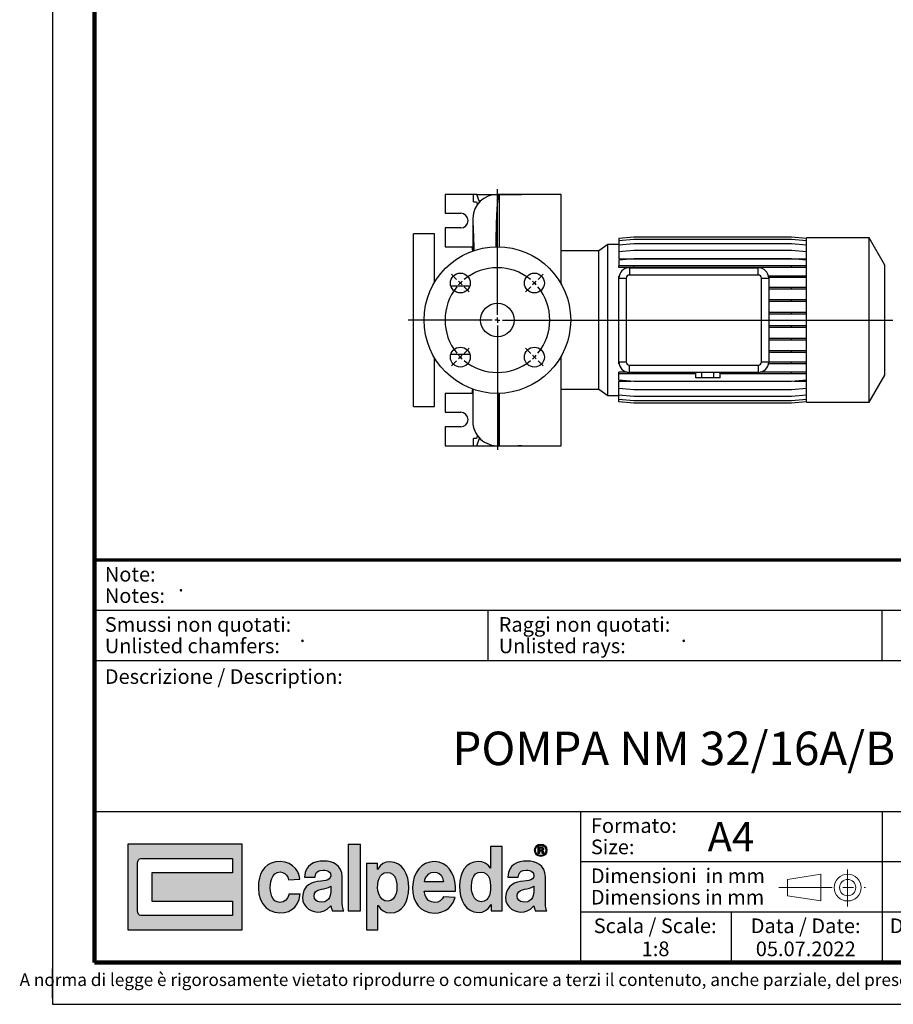
# Model space of a CAD drawing. Units: millimetres. Extents: x -113 to 213, y 0 to 351.
# Drawn here: x -4 to 100, y 0 to 118 of the extents above; entities that cross this region are included whole.
import ezdxf

# ---------------------------------------------------------------- set-up
doc = ezdxf.new("R2010")
doc.units = ezdxf.units.MM
doc.linetypes.add('CENTER', pattern=[10.16, 6.35, -1.27, 1.27, -1.27])
doc.layers.add('FORMAT', color=7, linetype='Continuous')
doc.styles.add('SLDTEXTSTYLE0', font='TXT', dxfattribs={"width": 0.605})
doc.styles.add('SLDTEXTSTYLE4', font='TXT', dxfattribs={"width": 0.670574})

# ---------------------------------------------------------------- blocks, each defined once
blk = doc.blocks.new('Logo Calpeda')
at = {"layer": 'FORMAT'}
h = blk.add_hatch(color=256, dxfattribs=at)
h.paths.add_polyline_path([(4, 14.11), (4, 3.89), (17.64, 3.89), (17.64, 14.11)], flags=0)
h.paths.add_polyline_path([(6.84, 10.7), (6.84, 7.3), (16.5, 7.3), (16.5, 5.59), (5.56, 5.59), (5.4, 5.64), (5.26, 5.76), (5.17, 5.94), (5.14, 6.16), (5.14, 11.84), (5.17, 12.06), (5.26, 12.24), (5.4, 12.36), (5.56, 12.41), (16.5, 12.41), (16.5, 10.7)], flags=0)
for points in [[(31.74, 14.11), (30.3, 14.11), (30.3, 6.16), (31.74, 6.16)], [(24.21, 7.01), (24.42, 7.51), (24.56, 8.17), (23.23, 8.17), (23.1, 7.75), (22.86, 7.43), (22.54, 7.23), (22.15, 7.17), (21.82, 7.23), (21.55, 7.37), (21.34, 7.59), (21.19, 7.87), (21.08, 8.18), (21.02, 8.52), (20.99, 8.92), (21.01, 9.29), (21.07, 9.66), (21.17, 10.01), (21.32, 10.32), (21.53, 10.57), (21.8, 10.74), (22.16, 10.8), (22.47, 10.75), (22.73, 10.62), (22.94, 10.42), (23.08, 10.18), (23.18, 9.86), (24.53, 9.92), (24.45, 10.37), (24.27, 10.8), (24, 11.2), (23.65, 11.54), (23.23, 11.81), (22.76, 11.98), (22.17, 12.05), (21.6, 12), (21.11, 11.86), (20.69, 11.63), (20.34, 11.33), (20.06, 10.96), (19.84, 10.53), (19.69, 10.05), (19.6, 9.52), (19.57, 8.87), (19.63, 8.16), (19.81, 7.52), (20.1, 6.98), (20.49, 6.53), (20.97, 6.19), (21.52, 5.98), (22.14, 5.91), (22.68, 5.95), (23.15, 6.08), (23.57, 6.3), (23.93, 6.61)]]:
    blk.add_hatch(color=256, dxfattribs=at).paths.add_polyline_path(points, flags=0)
h = blk.add_hatch(color=256, dxfattribs=at)
edge = h.paths.add_edge_path(flags=0)
edge.add_arc((53.26, 13.38), 0.735, 0, 360)
edge = h.paths.add_edge_path(flags=0)
edge.add_arc((53.26, 13.38), 0.633, 0, 360)
h = blk.add_hatch(color=256, dxfattribs=at)
h.paths.add_polyline_path([(47.29, 11.23), (47.28, 11.23), (47, 11.6), (46.64, 11.85), (46.23, 11.99), (45.79, 12.04), (45.28, 11.98), (44.83, 11.8), (44.45, 11.53), (44.14, 11.16), (43.9, 10.73), (43.72, 10.24), (43.61, 9.7), (43.57, 9.1), (43.61, 8.5), (43.71, 7.93), (43.89, 7.4), (44.13, 6.92), (44.44, 6.52), (44.83, 6.22), (45.29, 6.02), (45.82, 5.95), (46.28, 6.01), (46.69, 6.18), (47.04, 6.47), (47.34, 6.9), (47.36, 6.9), (47.36, 6.16), (48.67, 6.16), (48.67, 13.83), (47.29, 13.83)], flags=0)
h.paths.add_polyline_path([(47.15, 10), (47.25, 9.62), (47.29, 9.12), (47.28, 8.72), (47.23, 8.34), (47.14, 8), (47, 7.7), (46.8, 7.47), (46.53, 7.32), (46.16, 7.25), (45.83, 7.31), (45.57, 7.46), (45.35, 7.68), (45.2, 7.98), (45.09, 8.31), (45.02, 8.68), (45, 9.11), (45.03, 9.56), (45.12, 9.96), (45.27, 10.3), (45.49, 10.56), (45.78, 10.73), (46.16, 10.79), (46.49, 10.73), (46.77, 10.57), (46.99, 10.32)], flags=0)
h = blk.add_hatch(color=256, dxfattribs=at)
edge = h.paths.add_edge_path(flags=0)
edge.add_spline(control_points=[(53.22, 13.29), (53.29, 13.29), (53.39, 13.3), (53.47, 13.15), (53.45, 13.04), (53.46, 12.99), (53.46, 12.98)], knot_values=[0, 0, 0, 0, 0.343257, 0.665648, 0.908396, 1, 1, 1, 1], weights=[1, 1, 1, 1, 1, 1, 1], degree=3, periodic=0)
edge.add_line((53.46, 12.98), (53.6, 12.98))
edge.add_spline(control_points=[(53.6, 12.98), (53.58, 13.03), (53.61, 13.19), (53.52, 13.34), (53.4, 13.35)], knot_values=[0, 0, 0, 0, 0.356274, 1, 1, 1, 1], weights=[1, 1, 1, 1, 1], degree=3, periodic=0)
edge.add_spline(control_points=[(53.4, 13.35), (53.47, 13.35), (53.58, 13.41), (53.6, 13.56), (53.58, 13.68), (53.48, 13.76), (53.37, 13.78), (53.29, 13.78), (53.25, 13.78)], knot_values=[0, 0, 0, 0, 0.26111, 0.379659, 0.541524, 0.691593, 0.806087, 0.967459, 0.967459, 0.967459, 0.967459], weights=[1, 1, 1, 1, 1, 1, 1, 1, 1], degree=3, periodic=0)
edge.add_line((53.25, 13.78), (52.97, 13.78))
edge.add_line((52.97, 13.78), (52.97, 12.98))
edge.add_line((52.97, 12.98), (53.11, 12.98))
edge.add_line((53.11, 12.98), (53.11, 13.29))
edge.add_line((53.11, 13.29), (53.22, 13.29))
edge = h.paths.add_edge_path(flags=0)
edge.add_line((53.11, 13.68), (53.23, 13.68))
edge.add_spline(control_points=[(53.23, 13.68), (53.3, 13.68), (53.4, 13.69), (53.48, 13.53), (53.4, 13.39), (53.29, 13.39), (53.24, 13.39)], knot_values=[0, 0, 0, 0, 0.295699, 0.511642, 0.734811, 1, 1, 1, 1], weights=[1, 1, 1, 1, 1, 1, 1], degree=3, periodic=0)
edge.add_line((53.24, 13.39), (53.11, 13.39))
edge.add_line((53.11, 13.39), (53.11, 13.68))
h = blk.add_hatch(dxfattribs=at)
h.set_pattern_fill('STEEL', color=256, style=0)
h.set_pattern_definition([(45, (0, 0), (-2.24506, 2.24506), []), (45, (0, 1.5875), (-2.24506, 2.24506), [])])
edge = h.paths.add_edge_path(flags=0)
edge.add_spline(control_points=[(53.46, 12.98), (53.46, 12.99), (53.45, 13.04), (53.47, 13.15), (53.39, 13.3), (53.29, 13.29), (53.22, 13.29)], knot_values=[0, 0, 0, 0, 0.091604, 0.334352, 0.656743, 1, 1, 1, 1], weights=[1, 1, 1, 1, 1, 1, 1], degree=3, periodic=0)
edge.add_line((53.22, 13.29), (53.11, 13.29))
edge.add_line((53.11, 13.29), (53.11, 12.98))
edge.add_line((53.11, 12.98), (52.97, 12.98))
edge.add_line((52.97, 12.98), (52.97, 13.78))
edge.add_line((52.97, 13.78), (53.25, 13.78))
edge.add_spline(control_points=[(53.25, 13.78), (53.29, 13.78), (53.37, 13.78), (53.48, 13.76), (53.58, 13.68), (53.6, 13.56), (53.58, 13.41), (53.47, 13.35), (53.4, 13.35)], knot_values=[0, 0, 0, 0, 0.161372, 0.275866, 0.425935, 0.5878, 0.706349, 0.967459, 0.967459, 0.967459, 0.967459], weights=[1, 1, 1, 1, 1, 1, 1, 1, 1], degree=3, periodic=0)
edge.add_spline(control_points=[(53.4, 13.35), (53.52, 13.34), (53.61, 13.19), (53.58, 13.03), (53.6, 12.98)], knot_values=[0, 0, 0, 0, 0.643726, 1, 1, 1, 1], weights=[1, 1, 1, 1, 1], degree=3, periodic=0)
edge.add_line((53.6, 12.98), (53.46, 12.98))
edge = h.paths.add_edge_path(flags=0)
edge.add_spline(control_points=[(53.24, 13.39), (53.29, 13.39), (53.4, 13.39), (53.48, 13.53), (53.4, 13.69), (53.3, 13.68), (53.23, 13.68)], knot_values=[0, 0, 0, 0, 0.265189, 0.488358, 0.704301, 1, 1, 1, 1], weights=[1, 1, 1, 1, 1, 1, 1], degree=3, periodic=0)
edge.add_line((53.23, 13.68), (53.11, 13.68))
edge.add_line((53.11, 13.68), (53.11, 13.39))
edge.add_line((53.11, 13.39), (53.24, 13.39))
h = blk.add_hatch(color=256, dxfattribs=at)
h.paths.add_polyline_path([(28.24, 6.55), (28.32, 6.35), (28.38, 6.16), (29.76, 6.16), (29.69, 6.31), (29.64, 6.5), (29.6, 6.74), (29.58, 7.05), (29.59, 7.44), (29.59, 10.23), (29.53, 10.71), (29.38, 11.1), (29.15, 11.43), (28.86, 11.68), (28.52, 11.87), (28.16, 12), (27.8, 12.07), (27.41, 12.09), (26.96, 12.07), (26.54, 11.99), (26.16, 11.87), (25.83, 11.69), (25.54, 11.44), (25.32, 11.12), (25.17, 10.72), (25.08, 10.16), (26.35, 10.16), (26.4, 10.48), (26.52, 10.72), (26.7, 10.89), (26.94, 10.99), (27.32, 11.02), (27.51, 11.01), (27.7, 10.97), (27.89, 10.9), (28.04, 10.79), (28.16, 10.63), (28.2, 10.35), (28.15, 10.12), (28.03, 9.96), (27.85, 9.86), (27.61, 9.79), (27.33, 9.75), (27.02, 9.71), (26.62, 9.65), (26.26, 9.58), (25.9, 9.45), (25.57, 9.26), (25.28, 9.01), (25.05, 8.68), (24.9, 8.27), (24.83, 7.74), (24.88, 7.31), (25.03, 6.94), (25.26, 6.62), (25.54, 6.37), (25.87, 6.19), (26.22, 6.06), (26.62, 6), (27.03, 6.03), (27.43, 6.14), (27.79, 6.35), (28.2, 6.74)], flags=0)
h.paths.add_polyline_path([(27.93, 8.95), (28.2, 9.12), (28.2, 8.53), (28.2, 8.38), (28.18, 8.18), (28.14, 7.97), (28.06, 7.75), (27.93, 7.55), (27.75, 7.38), (27.49, 7.25), (27.1, 7.2), (26.84, 7.22), (26.61, 7.29), (26.41, 7.42), (26.27, 7.62), (26.22, 7.94), (26.27, 8.23), (26.4, 8.44), (26.6, 8.57), (26.83, 8.66), (27.09, 8.73), (27.39, 8.79), (27.67, 8.86)], flags=0)
h = blk.add_hatch(color=256, dxfattribs=at)
h.paths.add_polyline_path([(33.78, 11.84), (32.48, 11.84), (32.48, 3.89), (33.84, 3.89), (33.84, 6.78), (33.86, 6.78), (34.14, 6.41), (34.48, 6.14), (34.87, 5.97), (35.35, 5.91), (35.85, 5.97), (36.29, 6.15), (36.67, 6.44), (36.97, 6.81), (37.21, 7.25), (37.38, 7.75), (37.49, 8.3), (37.52, 8.89), (37.49, 9.49), (37.39, 10.07), (37.22, 10.59), (36.98, 11.06), (36.67, 11.44), (36.28, 11.74), (35.82, 11.93), (35.27, 12), (34.83, 11.95), (34.44, 11.79), (34.09, 11.52), (33.8, 11.1), (33.78, 11.1)], flags=0)
h.paths.add_polyline_path([(35.65, 7.59), (35.38, 7.39), (35.04, 7.31), (34.67, 7.37), (34.36, 7.56), (34.11, 7.83), (33.94, 8.17), (33.83, 8.55), (33.8, 8.93), (33.82, 9.33), (33.88, 9.7), (33.98, 10.03), (34.13, 10.32), (34.33, 10.55), (34.6, 10.69), (34.97, 10.75), (35.31, 10.69), (35.57, 10.55), (35.78, 10.33), (35.93, 10.05), (36.03, 9.73), (36.09, 9.37), (36.11, 8.93), (36.09, 8.58), (36, 8.21), (35.86, 7.87)], flags=0)
h = blk.add_hatch(color=256, dxfattribs=at)
h.paths.add_polyline_path([(42.82, 7.15), (43.05, 7.75), (41.65, 7.82), (41.5, 7.58), (41.27, 7.36), (40.98, 7.21), (40.63, 7.14), (40.22, 7.22), (39.89, 7.39), (39.63, 7.67), (39.46, 8.03), (39.37, 8.5), (43.11, 8.5), (43.11, 9.08), (43.03, 9.65), (42.89, 10.19), (42.67, 10.69), (42.39, 11.13), (42.05, 11.5), (41.64, 11.78), (41.16, 11.97), (40.58, 12.04), (40.03, 11.98), (39.53, 11.8), (39.09, 11.53), (38.71, 11.16), (38.4, 10.71), (38.17, 10.19), (38.03, 9.62), (37.97, 8.93), (38.01, 8.3), (38.14, 7.72), (38.36, 7.21), (38.65, 6.77), (39.01, 6.41), (39.44, 6.14), (39.94, 5.96), (40.58, 5.89), (41.05, 5.92), (41.48, 6.02), (41.88, 6.18), (42.24, 6.42), (42.55, 6.74)], flags=0)
h.paths.add_polyline_path([(41.54, 10.09), (41.67, 9.61), (39.38, 9.61), (39.43, 9.84), (39.53, 10.09), (39.7, 10.35), (39.92, 10.57), (40.2, 10.73), (40.55, 10.79), (40.87, 10.74), (41.15, 10.61), (41.37, 10.4)], flags=0)
h = blk.add_hatch(color=256, dxfattribs=at)
h.paths.add_polyline_path([(52.48, 6.55), (52.55, 6.35), (52.62, 6.16), (54, 6.16), (53.93, 6.31), (53.88, 6.5), (53.84, 6.74), (53.82, 7.05), (53.83, 7.44), (53.83, 10.23), (53.77, 10.71), (53.62, 11.1), (53.39, 11.43), (53.1, 11.68), (52.76, 11.87), (52.4, 12), (52.03, 12.07), (51.65, 12.09), (51.2, 12.07), (50.78, 11.99), (50.4, 11.87), (50.07, 11.69), (49.78, 11.44), (49.56, 11.12), (49.41, 10.72), (49.32, 10.16), (50.58, 10.16), (50.64, 10.48), (50.76, 10.72), (50.94, 10.89), (51.18, 10.99), (51.56, 11.02), (51.74, 11.01), (51.94, 10.97), (52.12, 10.9), (52.28, 10.79), (52.4, 10.63), (52.44, 10.35), (52.39, 10.12), (52.27, 9.96), (52.09, 9.86), (51.85, 9.79), (51.57, 9.75), (51.26, 9.71), (50.86, 9.65), (50.5, 9.58), (50.14, 9.45), (49.81, 9.26), (49.52, 9.01), (49.29, 8.68), (49.14, 8.27), (49.07, 7.74), (49.12, 7.31), (49.27, 6.94), (49.5, 6.62), (49.78, 6.37), (50.11, 6.19), (50.46, 6.06), (50.86, 6), (51.27, 6.03), (51.66, 6.14), (52.03, 6.35), (52.44, 6.74)], flags=0)
h.paths.add_polyline_path([(52.17, 8.95), (52.44, 9.12), (52.44, 8.53), (52.44, 8.38), (52.42, 8.18), (52.38, 7.97), (52.3, 7.75), (52.17, 7.55), (51.98, 7.38), (51.73, 7.25), (51.34, 7.2), (51.08, 7.22), (50.84, 7.29), (50.65, 7.42), (50.51, 7.62), (50.46, 7.94), (50.51, 8.23), (50.64, 8.44), (50.84, 8.57), (51.07, 8.66), (51.33, 8.73), (51.62, 8.79), (51.91, 8.86)], flags=0)
at = {"layer": 'FORMAT', "color": 7, "linetype": 'Continuous', "lineweight": 25}
for p, q in [((4, 14.11), (4, 3.89)), ((17.64, 14.11), (4, 14.11)), ((17.64, 3.89), (17.64, 14.11)), ((30.3, 14.11), (31.74, 14.11)), ((30.3, 14.11), (30.3, 6.16)), ((31.74, 6.16), (31.74, 14.11)), ((48.67, 13.83), (47.29, 13.83)), ((47.29, 13.83), (47.29, 11.23)), ((48.67, 6.16), (48.67, 13.83)), ((52.97, 12.98), (52.97, 13.78)), ((52.97, 13.78), (53.25, 13.78)), ((53.11, 12.98), (52.97, 12.98)), ((53.11, 13.68), (53.11, 13.39)), ((53.23, 13.68), (53.11, 13.68)), ((53.11, 13.39), (53.24, 13.39)), ((53.11, 13.29), (53.11, 12.98)), ((53.22, 13.29), (53.11, 13.29)), ((53.6, 12.98), (53.46, 12.98)), ((5.14, 11.84), (5.17, 12.06)), ((5.14, 6.16), (5.14, 11.84)), ((5.17, 12.06), (5.26, 12.24)), ((5.26, 12.24), (5.4, 12.36)), ((5.4, 12.36), (5.56, 12.41)), ((5.56, 12.41), (16.5, 12.41)), ((16.5, 12.41), (16.5, 10.7)), ((21.11, 11.86), (20.69, 11.63)), ((21.6, 12), (21.11, 11.86)), ((22.17, 12.05), (21.6, 12)), ((22.76, 11.98), (22.17, 12.05)), ((23.23, 11.81), (22.76, 11.98)), ((23.65, 11.54), (23.23, 11.81)), ((26.16, 11.87), (25.83, 11.69)), ((26.54, 11.99), (26.16, 11.87)), ((26.96, 12.07), (26.54, 11.99)), ((27.41, 12.09), (26.96, 12.07)), ((27.8, 12.07), (27.41, 12.09)), ((28.16, 12), (27.8, 12.07)), ((28.52, 11.87), (28.16, 12)), ((28.86, 11.68), (28.52, 11.87)), ((32.48, 11.84), (33.78, 11.84)), ((32.48, 11.84), (32.48, 3.89)), ((33.78, 11.1), (33.78, 11.84)), ((34.44, 11.79), (34.09, 11.52)), ((34.83, 11.95), (34.44, 11.79)), ((35.27, 12), (34.83, 11.95)), ((35.82, 11.93), (35.27, 12)), ((36.28, 11.74), (35.82, 11.93)), ((39.53, 11.8), (39.09, 11.53)), ((40.03, 11.98), (39.53, 11.8)), ((40.58, 12.04), (40.03, 11.98)), ((41.16, 11.97), (40.58, 12.04)), ((41.64, 11.78), (41.16, 11.97)), ((42.05, 11.5), (41.64, 11.78)), ((44.83, 11.8), (44.45, 11.53)), ((45.28, 11.98), (44.83, 11.8)), ((45.79, 12.04), (45.28, 11.98)), ((46.23, 11.99), (45.79, 12.04)), ((46.64, 11.85), (46.23, 11.99)), ((47, 11.6), (46.64, 11.85)), ((50.4, 11.87), (50.07, 11.69)), ((50.78, 11.99), (50.4, 11.87)), ((51.2, 12.07), (50.78, 11.99)), ((51.65, 12.09), (51.2, 12.07)), ((52.03, 12.07), (51.65, 12.09)), ((52.4, 12), (52.03, 12.07)), ((52.76, 11.87), (52.4, 12)), ((53.1, 11.68), (52.76, 11.87)), ((16.5, 10.7), (6.84, 10.7)), ((6.84, 10.7), (6.84, 7.3)), ((20.06, 10.96), (19.84, 10.53)), ((20.34, 11.33), (20.06, 10.96)), ((20.69, 11.63), (20.34, 11.33)), ((21.53, 10.57), (21.8, 10.74)), ((21.8, 10.74), (22.16, 10.8)), ((22.16, 10.8), (22.47, 10.75)), ((22.47, 10.75), (22.73, 10.62)), ((22.73, 10.62), (22.94, 10.42)), ((24, 11.2), (23.65, 11.54)), ((24.27, 10.8), (24, 11.2)), ((24.45, 10.37), (24.27, 10.8)), ((25.17, 10.72), (25.08, 10.16)), ((25.32, 11.12), (25.17, 10.72)), ((25.54, 11.44), (25.32, 11.12)), ((25.83, 11.69), (25.54, 11.44)), ((26.4, 10.48), (26.52, 10.72)), ((26.52, 10.72), (26.7, 10.89)), ((26.7, 10.89), (26.94, 10.99)), ((26.94, 10.99), (27.32, 11.02)), ((27.32, 11.02), (27.51, 11.01)), ((27.51, 11.01), (27.7, 10.97)), ((27.7, 10.97), (27.89, 10.9)), ((27.89, 10.9), (28.04, 10.79)), ((28.04, 10.79), (28.16, 10.63)), ((28.16, 10.63), (28.2, 10.35)), ((29.15, 11.43), (28.86, 11.68)), ((29.38, 11.1), (29.15, 11.43)), ((29.53, 10.71), (29.38, 11.1)), ((29.59, 10.23), (29.53, 10.71)), ((33.78, 11.1), (33.8, 11.1)), ((34.09, 11.52), (33.8, 11.1)), ((34.33, 10.55), (34.6, 10.69)), ((34.6, 10.69), (34.97, 10.75)), ((34.97, 10.75), (35.31, 10.69)), ((35.31, 10.69), (35.57, 10.55)), ((36.67, 11.44), (36.28, 11.74)), ((36.98, 11.06), (36.67, 11.44)), ((37.22, 10.59), (36.98, 11.06)), ((37.39, 10.07), (37.22, 10.59)), ((38.4, 10.71), (38.17, 10.19)), ((38.71, 11.16), (38.4, 10.71)), ((39.09, 11.53), (38.71, 11.16)), ((39.92, 10.57), (40.2, 10.73)), ((40.2, 10.73), (40.55, 10.79)), ((40.55, 10.79), (40.87, 10.74)), ((40.87, 10.74), (41.15, 10.61)), ((41.15, 10.61), (41.37, 10.4)), ((42.39, 11.13), (42.05, 11.5)), ((42.67, 10.69), (42.39, 11.13)), ((42.89, 10.19), (42.67, 10.69)), ((43.9, 10.73), (43.72, 10.24)), ((44.14, 11.16), (43.9, 10.73)), ((44.45, 11.53), (44.14, 11.16)), ((45.49, 10.56), (45.78, 10.73)), ((45.78, 10.73), (46.16, 10.79)), ((46.16, 10.79), (46.49, 10.73)), ((46.49, 10.73), (46.77, 10.57)), ((47.28, 11.23), (47, 11.6)), ((49.41, 10.72), (49.32, 10.16)), ((49.56, 11.12), (49.41, 10.72)), ((49.78, 11.44), (49.56, 11.12)), ((50.07, 11.69), (49.78, 11.44)), ((50.64, 10.48), (50.76, 10.72)), ((50.76, 10.72), (50.94, 10.89)), ((50.94, 10.89), (51.18, 10.99)), ((51.18, 10.99), (51.56, 11.02)), ((51.56, 11.02), (51.74, 11.01)), ((51.74, 11.01), (51.94, 10.97)), ((51.94, 10.97), (52.12, 10.9)), ((52.12, 10.9), (52.28, 10.79)), ((52.28, 10.79), (52.4, 10.63)), ((52.4, 10.63), (52.44, 10.35)), ((53.39, 11.43), (53.1, 11.68)), ((53.62, 11.1), (53.39, 11.43)), ((53.77, 10.71), (53.62, 11.1)), ((53.83, 10.23), (53.77, 10.71)), ((19.6, 9.52), (19.57, 8.87)), ((19.69, 10.05), (19.6, 9.52)), ((19.84, 10.53), (19.69, 10.05)), ((21.01, 9.29), (21.07, 9.66)), ((21.07, 9.66), (21.17, 10.01)), ((21.17, 10.01), (21.32, 10.32)), ((21.32, 10.32), (21.53, 10.57)), ((22.94, 10.42), (23.08, 10.18)), ((23.08, 10.18), (23.18, 9.86)), ((23.18, 9.86), (24.53, 9.92)), ((24.53, 9.92), (24.45, 10.37)), ((25.08, 10.16), (26.35, 10.16)), ((25.9, 9.45), (25.57, 9.26)), ((26.26, 9.58), (25.9, 9.45)), ((26.62, 9.65), (26.26, 9.58)), ((26.35, 10.16), (26.4, 10.48)), ((27.02, 9.71), (26.62, 9.65)), ((27.33, 9.75), (27.02, 9.71)), ((27.61, 9.79), (27.33, 9.75)), ((27.85, 9.86), (27.61, 9.79)), ((28.03, 9.96), (27.85, 9.86)), ((28.15, 10.12), (28.03, 9.96)), ((28.2, 10.35), (28.15, 10.12)), ((29.59, 7.44), (29.59, 10.23)), ((33.82, 9.33), (33.88, 9.7)), ((33.88, 9.7), (33.98, 10.03)), ((33.98, 10.03), (34.13, 10.32)), ((34.13, 10.32), (34.33, 10.55)), ((35.57, 10.55), (35.78, 10.33)), ((35.78, 10.33), (35.93, 10.05)), ((35.93, 10.05), (36.03, 9.73)), ((36.03, 9.73), (36.09, 9.37)), ((37.49, 9.49), (37.39, 10.07)), ((37.52, 8.89), (37.49, 9.49)), ((38.03, 9.62), (37.97, 8.93)), ((38.17, 10.19), (38.03, 9.62)), ((39.38, 9.61), (39.43, 9.84)), ((41.67, 9.61), (39.38, 9.61)), ((39.43, 9.84), (39.53, 10.09)), ((39.53, 10.09), (39.7, 10.35)), ((39.7, 10.35), (39.92, 10.57)), ((41.37, 10.4), (41.54, 10.09)), ((41.54, 10.09), (41.67, 9.61)), ((43.03, 9.65), (42.89, 10.19)), ((43.11, 9.08), (43.03, 9.65)), ((43.61, 9.7), (43.57, 9.1)), ((43.72, 10.24), (43.61, 9.7)), ((45, 9.11), (45.03, 9.56)), ((45.03, 9.56), (45.12, 9.96)), ((45.12, 9.96), (45.27, 10.3)), ((45.27, 10.3), (45.49, 10.56)), ((46.77, 10.57), (46.99, 10.32)), ((46.99, 10.32), (47.15, 10)), ((47.15, 10), (47.25, 9.62)), ((47.25, 9.62), (47.29, 9.12)), ((49.32, 10.16), (50.58, 10.16)), ((50.14, 9.45), (49.81, 9.26)), ((50.5, 9.58), (50.14, 9.45)), ((50.86, 9.65), (50.5, 9.58)), ((50.58, 10.16), (50.64, 10.48)), ((51.26, 9.71), (50.86, 9.65)), ((51.57, 9.75), (51.26, 9.71)), ((51.85, 9.79), (51.57, 9.75)), ((52.09, 9.86), (51.85, 9.79)), ((52.27, 9.96), (52.09, 9.86)), ((52.39, 10.12), (52.27, 9.96)), ((52.44, 10.35), (52.39, 10.12)), ((53.83, 7.44), (53.83, 10.23)), ((19.57, 8.87), (19.63, 8.16)), ((20.99, 8.92), (21.01, 9.29)), ((21.02, 8.52), (20.99, 8.92)), ((21.08, 8.18), (21.02, 8.52)), ((24.9, 8.27), (24.83, 7.74)), ((25.05, 8.68), (24.9, 8.27)), ((25.28, 9.01), (25.05, 8.68)), ((25.57, 9.26), (25.28, 9.01)), ((26.22, 7.94), (26.27, 8.23)), ((26.27, 8.23), (26.4, 8.44)), ((26.4, 8.44), (26.6, 8.57)), ((26.6, 8.57), (26.83, 8.66)), ((26.83, 8.66), (27.09, 8.73)), ((27.09, 8.73), (27.39, 8.79)), ((27.39, 8.79), (27.67, 8.86)), ((27.67, 8.86), (27.93, 8.95)), ((27.93, 8.95), (28.2, 9.12)), ((28.2, 8.38), (28.18, 8.18)), ((28.2, 9.12), (28.2, 8.53)), ((28.2, 8.53), (28.2, 8.38)), ((33.8, 8.93), (33.82, 9.33)), ((33.83, 8.55), (33.8, 8.93)), ((33.94, 8.17), (33.83, 8.55)), ((36.09, 8.58), (36, 8.21)), ((36.09, 9.37), (36.11, 8.93)), ((36.11, 8.93), (36.09, 8.58)), ((37.38, 7.75), (37.49, 8.3)), ((37.49, 8.3), (37.52, 8.89)), ((37.97, 8.93), (38.01, 8.3)), ((38.01, 8.3), (38.14, 7.72)), ((39.46, 8.03), (39.37, 8.5)), ((39.37, 8.5), (43.11, 8.5)), ((43.11, 8.5), (43.11, 9.08)), ((43.57, 9.1), (43.61, 8.5)), ((43.61, 8.5), (43.71, 7.93)), ((45.02, 8.68), (45, 9.11)), ((45.09, 8.31), (45.02, 8.68)), ((45.2, 7.98), (45.09, 8.31)), ((47.23, 8.34), (47.14, 8)), ((47.28, 8.72), (47.23, 8.34)), ((47.29, 9.12), (47.28, 8.72)), ((49.14, 8.27), (49.07, 7.74)), ((49.29, 8.68), (49.14, 8.27)), ((49.52, 9.01), (49.29, 8.68)), ((49.81, 9.26), (49.52, 9.01)), ((50.46, 7.94), (50.51, 8.23)), ((50.51, 8.23), (50.64, 8.44)), ((50.64, 8.44), (50.84, 8.57)), ((50.84, 8.57), (51.07, 8.66)), ((51.07, 8.66), (51.33, 8.73)), ((51.33, 8.73), (51.62, 8.79)), ((51.62, 8.79), (51.91, 8.86)), ((51.91, 8.86), (52.17, 8.95)), ((52.17, 8.95), (52.44, 9.12)), ((52.44, 8.38), (52.42, 8.18)), ((52.44, 9.12), (52.44, 8.53)), ((52.44, 8.53), (52.44, 8.38)), ((6.84, 7.3), (16.5, 7.3)), ((16.5, 7.3), (16.5, 5.59)), ((19.63, 8.16), (19.81, 7.52)), ((19.81, 7.52), (20.1, 6.98)), ((21.19, 7.87), (21.08, 8.18)), ((21.34, 7.59), (21.19, 7.87)), ((21.55, 7.37), (21.34, 7.59)), ((21.82, 7.23), (21.55, 7.37)), ((22.15, 7.17), (21.82, 7.23)), ((22.54, 7.23), (22.15, 7.17)), ((22.86, 7.43), (22.54, 7.23)), ((23.1, 7.75), (22.86, 7.43)), ((23.23, 8.17), (23.1, 7.75)), ((23.23, 8.17), (24.56, 8.17)), ((24.21, 7.01), (24.42, 7.51)), ((24.42, 7.51), (24.56, 8.17)), ((24.83, 7.74), (24.88, 7.31)), ((24.88, 7.31), (25.03, 6.94)), ((26.27, 7.62), (26.22, 7.94)), ((26.41, 7.42), (26.27, 7.62)), ((26.61, 7.29), (26.41, 7.42)), ((26.84, 7.22), (26.61, 7.29)), ((27.1, 7.2), (26.84, 7.22)), ((27.49, 7.25), (27.1, 7.2)), ((27.75, 7.38), (27.49, 7.25)), ((27.93, 7.55), (27.75, 7.38)), ((28.06, 7.75), (27.93, 7.55)), ((28.14, 7.97), (28.06, 7.75)), ((28.18, 8.18), (28.14, 7.97)), ((29.58, 7.05), (29.59, 7.44)), ((34.11, 7.83), (33.94, 8.17)), ((34.36, 7.56), (34.11, 7.83)), ((34.67, 7.37), (34.36, 7.56)), ((35.04, 7.31), (34.67, 7.37)), ((35.38, 7.39), (35.04, 7.31)), ((35.65, 7.59), (35.38, 7.39)), ((35.86, 7.87), (35.65, 7.59)), ((36, 8.21), (35.86, 7.87)), ((36.97, 6.81), (37.21, 7.25)), ((37.21, 7.25), (37.38, 7.75)), ((38.14, 7.72), (38.36, 7.21)), ((38.36, 7.21), (38.65, 6.77)), ((39.63, 7.67), (39.46, 8.03)), ((39.89, 7.39), (39.63, 7.67)), ((40.22, 7.22), (39.89, 7.39)), ((40.63, 7.14), (40.22, 7.22)), ((40.98, 7.21), (40.63, 7.14)), ((41.27, 7.36), (40.98, 7.21)), ((41.5, 7.58), (41.27, 7.36)), ((41.65, 7.82), (41.5, 7.58)), ((43.05, 7.75), (41.65, 7.82)), ((42.55, 6.74), (42.82, 7.15)), ((42.82, 7.15), (43.05, 7.75)), ((43.71, 7.93), (43.89, 7.4)), ((43.89, 7.4), (44.13, 6.92)), ((45.35, 7.68), (45.2, 7.98)), ((45.57, 7.46), (45.35, 7.68)), ((45.83, 7.31), (45.57, 7.46)), ((46.16, 7.25), (45.83, 7.31)), ((46.53, 7.32), (46.16, 7.25)), ((46.8, 7.47), (46.53, 7.32)), ((47, 7.7), (46.8, 7.47)), ((47.14, 8), (47, 7.7)), ((49.07, 7.74), (49.12, 7.31)), ((49.12, 7.31), (49.27, 6.94)), ((50.51, 7.62), (50.46, 7.94)), ((50.65, 7.42), (50.51, 7.62)), ((50.84, 7.29), (50.65, 7.42)), ((51.08, 7.22), (50.84, 7.29)), ((51.34, 7.2), (51.08, 7.22)), ((51.73, 7.25), (51.34, 7.2)), ((51.98, 7.38), (51.73, 7.25)), ((52.17, 7.55), (51.98, 7.38)), ((52.3, 7.75), (52.17, 7.55)), ((52.38, 7.97), (52.3, 7.75)), ((52.42, 8.18), (52.38, 7.97)), ((53.82, 7.05), (53.83, 7.44)), ((5.17, 5.94), (5.14, 6.16)), ((5.26, 5.76), (5.17, 5.94)), ((20.1, 6.98), (20.49, 6.53)), ((20.49, 6.53), (20.97, 6.19)), ((20.97, 6.19), (21.52, 5.98)), ((21.52, 5.98), (22.14, 5.91)), ((22.14, 5.91), (22.68, 5.95)), ((22.68, 5.95), (23.15, 6.08)), ((23.15, 6.08), (23.57, 6.3)), ((23.57, 6.3), (23.93, 6.61)), ((23.93, 6.61), (24.21, 7.01)), ((25.03, 6.94), (25.26, 6.62)), ((25.26, 6.62), (25.54, 6.37)), ((25.54, 6.37), (25.87, 6.19)), ((25.87, 6.19), (26.22, 6.06)), ((26.22, 6.06), (26.62, 6)), ((26.62, 6), (27.03, 6.03)), ((27.03, 6.03), (27.43, 6.14)), ((27.43, 6.14), (27.79, 6.35)), ((27.79, 6.35), (28.2, 6.74)), ((28.2, 6.74), (28.24, 6.55)), ((28.24, 6.55), (28.32, 6.35)), ((28.32, 6.35), (28.38, 6.16)), ((28.38, 6.16), (29.76, 6.16)), ((29.6, 6.74), (29.58, 7.05)), ((29.64, 6.5), (29.6, 6.74)), ((29.69, 6.31), (29.64, 6.5)), ((29.76, 6.16), (29.69, 6.31)), ((30.3, 6.16), (31.74, 6.16)), ((33.84, 6.78), (33.86, 6.78)), ((33.84, 3.89), (33.84, 6.78)), ((33.86, 6.78), (34.14, 6.41)), ((34.14, 6.41), (34.48, 6.14)), ((34.48, 6.14), (34.87, 5.97)), ((34.87, 5.97), (35.35, 5.91)), ((35.35, 5.91), (35.85, 5.97)), ((35.85, 5.97), (36.29, 6.15)), ((36.29, 6.15), (36.67, 6.44)), ((36.67, 6.44), (36.97, 6.81)), ((38.65, 6.77), (39.01, 6.41)), ((39.01, 6.41), (39.44, 6.14)), ((39.44, 6.14), (39.94, 5.96)), ((39.94, 5.96), (40.58, 5.89)), ((40.58, 5.89), (41.05, 5.92)), ((41.05, 5.92), (41.48, 6.02)), ((41.48, 6.02), (41.88, 6.18)), ((41.88, 6.18), (42.24, 6.42)), ((42.24, 6.42), (42.55, 6.74)), ((44.13, 6.92), (44.44, 6.52)), ((44.44, 6.52), (44.83, 6.22)), ((44.83, 6.22), (45.29, 6.02)), ((45.29, 6.02), (45.82, 5.95)), ((45.82, 5.95), (46.28, 6.01)), ((46.28, 6.01), (46.69, 6.18)), ((46.69, 6.18), (47.04, 6.47)), ((47.04, 6.47), (47.34, 6.9)), ((47.34, 6.9), (47.36, 6.9)), ((47.36, 6.9), (47.36, 6.16)), ((47.36, 6.16), (48.67, 6.16)), ((49.27, 6.94), (49.5, 6.62)), ((49.5, 6.62), (49.78, 6.37)), ((49.78, 6.37), (50.11, 6.19)), ((50.11, 6.19), (50.46, 6.06)), ((50.46, 6.06), (50.86, 6)), ((50.86, 6), (51.27, 6.03)), ((51.27, 6.03), (51.66, 6.14)), ((51.66, 6.14), (52.03, 6.35)), ((52.03, 6.35), (52.44, 6.74)), ((52.44, 6.74), (52.48, 6.55)), ((52.48, 6.55), (52.55, 6.35)), ((52.55, 6.35), (52.62, 6.16)), ((52.62, 6.16), (54, 6.16)), ((53.84, 6.74), (53.82, 7.05)), ((53.88, 6.5), (53.84, 6.74)), ((53.93, 6.31), (53.88, 6.5)), ((54, 6.16), (53.93, 6.31)), ((5.4, 5.64), (5.26, 5.76)), ((5.56, 5.59), (5.4, 5.64)), ((16.5, 5.59), (5.56, 5.59)), ((4, 3.89), (17.64, 3.89)), ((32.48, 3.89), (33.84, 3.89))]:
    blk.add_line(p, q, dxfattribs=at)
at = {"layer": 'FORMAT', "color": 7, "lineweight": 25}
blk.add_line((47.28, 11.23), (47.29, 11.23), dxfattribs=at)
for radius in [0.735, 0.633]:
    blk.add_circle((53.26, 13.38), radius, dxfattribs=at)
for points, knots in [([(53.46, 12.98), (53.46, 12.99), (53.45, 13.04), (53.47, 13.15), (53.39, 13.3), (53.29, 13.29), (53.22, 13.29)], [0, 0, 0, 0, 0.091604, 0.334352, 0.656743, 1, 1, 1, 1]), ([(53.23, 13.68), (53.3, 13.68), (53.4, 13.69), (53.48, 13.53), (53.4, 13.39), (53.29, 13.39), (53.24, 13.39)], [0, 0, 0, 0, 0.295699, 0.511642, 0.734811, 1, 1, 1, 1]), ([(53.25, 13.78), (53.29, 13.78), (53.37, 13.78), (53.48, 13.76), (53.58, 13.68), (53.6, 13.56), (53.58, 13.41), (53.47, 13.35), (53.4, 13.35)], [0, 0, 0, 0, 0.1613721, 0.2758661, 0.4259353, 0.5877997, 0.7063493, 0.9674591, 0.9674591, 0.9674591, 0.9674591]), ([(53.4, 13.35), (53.52, 13.34), (53.61, 13.19), (53.58, 13.03), (53.6, 12.98)], [0, 0, 0, 0, 0.643726, 1, 1, 1, 1])]:
    blk.add_open_spline(points, degree=3, knots=knots, dxfattribs=at)
blk = doc.blocks.new('SW_NOTE_0')
at = {"color": 0, "linetype": 'Continuous', "lineweight": 0, "char_height": 1.75, "attachment_point": 1, "style": 'SLDTEXTSTYLE0'}
for s, insert in [('Note:', (0, 2.26)), ('Notes:', (0, -0.29))]:
    blk.add_mtext(s, dxfattribs=dict(at, insert=insert))
blk = doc.blocks.new('SW_NOTE_0_6')
at = {"color": 0, "linetype": 'Continuous', "lineweight": 0, "char_height": 1.75, "attachment_point": 1, "style": 'SLDTEXTSTYLE0'}
for s, insert in [('Formato:', (0, 2.26)), ('Size:', (0, -0.29))]:
    blk.add_mtext(s, dxfattribs=dict(at, insert=insert))
blk = doc.blocks.new('SW_NOTE_0_9')
at = {"color": 0, "linetype": 'Continuous', "lineweight": 0, "char_height": 1.75, "attachment_point": 1, "style": 'SLDTEXTSTYLE0'}
for s, insert in [('Raggi non quotati:', (0, 2.26)), ('Unlisted rays:', (0, -0.29))]:
    blk.add_mtext(s, dxfattribs=dict(at, insert=insert))
blk = doc.blocks.new('SW_NOTE_0_10')
at = {"color": 0, "linetype": 'Continuous', "lineweight": 0, "char_height": 1.75, "attachment_point": 1, "style": 'SLDTEXTSTYLE0'}
for s, insert in [('Smussi non quotati:', (0, 2.26)), ('Unlisted chamfers:', (0, -0.29))]:
    blk.add_mtext(s, dxfattribs=dict(at, insert=insert))
blk = doc.blocks.new('SW_NOTE_0_14')
at = {"color": 0, "linetype": 'Continuous', "lineweight": 0, "char_height": 1.75, "attachment_point": 1, "style": 'SLDTEXTSTYLE0'}
for s, insert in [('Dimensioni  in mm', (0, 2.26)), ('Dimensions in mm', (0, -0.29))]:
    blk.add_mtext(s, dxfattribs=dict(at, insert=insert))
blk = doc.blocks.new('SW_CENTERMARKSYMBOL_0')
at = {"layer": 'FORMAT', "color": 0}
for p, q in [((4.42, 5.04), (4.42, 20.04)), ((-0.44, 9.28), (-1.06, 9.9)), ((9.28, 9.28), (9.9, 9.9)), ((0, 8.84), (-0.22, 9.06)), ((0, 8.84), (0.22, 8.62)), ((0.44, 8.4), (1.06, 7.78)), ((8.4, 8.4), (7.78, 7.78)), ((8.84, 8.84), (8.62, 8.62)), ((8.84, 8.84), (9.06, 9.06)), ((4.42, 4.42), (4.42, 4.73)), ((3.79, 4.42), (-6.22, 4.42)), ((4.42, 4.42), (4.11, 4.42)), ((4.42, 4.42), (4.42, 4.11)), ((4.42, 4.42), (4.73, 4.42)), ((4.42, 3.79), (4.42, -11.07)), ((5.04, 4.42), (51.61, 4.42)), ((0, 0), (-0.22, -0.22)), ((0, 0), (0.22, 0.22)), ((0.44, 0.44), (1.06, 1.06)), ((8.4, 0.44), (7.78, 1.06)), ((8.84, 0), (8.62, 0.22)), ((8.84, 0), (9.06, -0.22)), ((-0.44, -0.44), (-1.06, -1.06)), ((9.28, -0.44), (9.9, -1.06))]:
    blk.add_line(p, q, dxfattribs=at)
for start, end in [(50.7296, 129.2704), (140.7296, 219.2704), (135, 137.8648), (132.1352, 135), (45, 47.8648), (42.1352, 45), (320.7296, 39.2704), (222.1352, 225), (312.1352, 315), (315, 317.8648), (225, 227.8648), (230.7296, 309.2704)]:
    blk.add_arc((4.42, 4.42), 6.25, start, end, dxfattribs=at)

msp = doc.modelspace()

# ---------------------------------------------------------------- linework, layer by layer
at = {"color": 7, "linetype": 'Continuous', "lineweight": 25}
for p, q in [((0, 297), (0, 0)), ((46.842, 96.6663), (46.842, 94.4163)), ((50.2315, 96.6663), (46.842, 96.6663)), ((50.2315, 95.7913), (50.2315, 96.6663)), ((50.6282, 96.6663), (50.2315, 96.6663)), ((50.6282, 96.6663), (55.5558, 96.6663)), ((50.9707, 95.7608), (50.6282, 96.6663)), ((60.717, 96.6663), (53.3352, 96.6663)), ((55.5558, 96.6663), (55.9525, 96.6663)), ((59.342, 96.6663), (55.9525, 96.6663)), ((60.717, 85.9584), (60.717, 96.6663)), ((50.2315, 95.7913), (50.594, 95.7913)), ((50.594, 95.7913), (50.7192, 95.4604)), ((46.842, 94.4163), (48.717, 94.4163)), ((50.1545, 93.7288), (50.1545, 89.9085)), ((45.592, 91.9788), (43.092, 91.9788)), ((43.092, 71.3538), (43.092, 91.9788)), ((45.592, 86.1733), (45.592, 91.9788)), ((46.842, 92.6663), (46.842, 90.4163)), ((48.717, 92.6663), (46.842, 92.6663)), ((66.2834, 90.6669), (65.2114, 89.9163)), ((67.592, 90.6669), (66.2834, 90.6669)), ((66.2834, 72.6657), (66.2834, 90.6669)), ((69.3641, 91.5667), (67.592, 91.4117)), ((69.3641, 91.5623), (67.592, 91.4073)), ((67.592, 91.4117), (67.592, 91.4073)), ((67.592, 91.4073), (67.592, 91.1325)), ((69.3641, 91.2875), (67.592, 91.1325)), ((67.592, 91.1325), (67.592, 90.5955)), ((69.3641, 90.7506), (67.592, 90.5955)), ((67.592, 90.5955), (67.592, 89.8126)), ((88.1949, 91.5667), (69.3641, 91.5667)), ((88.1949, 91.5623), (69.3641, 91.5623)), ((88.1949, 91.2875), (69.3641, 91.2875)), ((88.1949, 90.7506), (69.3641, 90.7506)), ((89.967, 91.4117), (88.1949, 91.5667)), ((89.967, 91.4073), (88.1949, 91.5623)), ((89.967, 91.1325), (88.1949, 91.2875)), ((89.967, 90.5955), (88.1949, 90.7506)), ((97.467, 91.4788), (89.967, 91.4788)), ((89.967, 71.8538), (89.967, 91.4788)), ((99.342, 88.2312), (97.467, 91.4788)), ((97.467, 71.8538), (97.467, 91.4788)), ((46.842, 90.4163), (50.1545, 90.4163)), ((50.0533, 90.4163), (50.1068, 89.8913)), ((65.2114, 89.9163), (60.717, 89.9163)), ((65.2114, 73.4163), (65.2114, 89.9163)), ((69.3641, 89.9676), (67.592, 89.8126)), ((67.592, 89.8126), (67.592, 88.9917)), ((88.1949, 89.9676), (69.3641, 89.9676)), ((89.967, 89.8126), (88.1949, 89.9676)), ((67.592, 88.9917), (89.967, 88.9917)), ((69.3641, 88.9623), (67.592, 88.8073)), ((67.592, 88.8073), (67.592, 88.1288)), ((88.1949, 88.9623), (69.3641, 88.9623)), ((89.967, 88.8073), (88.1949, 88.9623)), ((99.342, 75.1014), (99.342, 88.2312)), ((67.592, 87.9326), (67.592, 88.1288)), ((69.3641, 88.1288), (67.592, 88.1288)), ((69.3641, 87.9326), (67.592, 87.9326)), ((68.842, 87.9163), (68.842, 87.0411)), ((68.842, 87.9163), (84.217, 87.9163)), ((84.217, 87.0411), (68.842, 87.0411)), ((69.3641, 87.9326), (69.3641, 88.1288)), ((88.1949, 88.1288), (69.3641, 88.1288)), ((88.1949, 87.9326), (69.3641, 87.9326)), ((84.217, 87.0411), (84.217, 87.9163)), ((88.1949, 87.9326), (88.1949, 88.1288)), ((89.967, 88.1288), (88.1949, 88.1288)), ((89.967, 87.9326), (88.1949, 87.9326)), ((67.592, 86.7297), (67.592, 86.926)), ((67.6193, 86.926), (67.592, 86.926)), ((67.5936, 86.7297), (67.592, 86.7297)), ((67.592, 86.6663), (68.4673, 86.6663)), ((67.592, 76.6663), (67.592, 86.6663)), ((68.4673, 86.6663), (68.4673, 76.6663)), ((84.5918, 86.6663), (85.467, 86.6663)), ((84.5918, 76.6663), (84.5918, 86.6663)), ((88.1949, 86.926), (85.4397, 86.926)), ((88.1949, 86.7297), (85.4654, 86.7297)), ((85.467, 86.6663), (85.467, 76.6663)), ((88.1949, 86.7297), (88.1949, 86.926)), ((89.967, 86.926), (88.1949, 86.926)), ((89.967, 86.7297), (88.1949, 86.7297)), ((49.8052, 85.7288), (47.54, 85.7288)), ((88.1949, 85.5684), (85.467, 85.5684)), ((88.1949, 85.3722), (85.467, 85.3722)), ((88.1949, 85.3722), (88.1949, 85.5684)), ((89.967, 85.5684), (88.1949, 85.5684)), ((89.967, 85.3722), (88.1949, 85.3722)), ((88.1949, 84.0972), (85.467, 84.0972)), ((88.1949, 83.901), (85.467, 83.901)), ((88.1949, 83.901), (88.1949, 84.0972)), ((89.967, 84.0972), (88.1949, 84.0972)), ((89.967, 83.901), (88.1949, 83.901)), ((88.1949, 82.5567), (85.467, 82.5567)), ((88.1949, 82.3604), (85.467, 82.3604)), ((88.1949, 82.3604), (88.1949, 82.5567)), ((89.967, 82.5567), (88.1949, 82.5567)), ((89.967, 82.3604), (88.1949, 82.3604)), ((88.1949, 80.9933), (85.467, 80.9933)), ((88.1949, 80.7971), (85.467, 80.7971)), ((88.1949, 80.7971), (88.1949, 80.9933)), ((89.967, 80.9933), (88.1949, 80.9933)), ((89.967, 80.7971), (88.1949, 80.7971)), ((88.1949, 79.4543), (85.467, 79.4543)), ((88.1949, 79.258), (85.467, 79.258)), ((88.1949, 79.258), (88.1949, 79.4543)), ((89.967, 79.4543), (88.1949, 79.4543)), ((89.967, 79.258), (88.1949, 79.258)), ((47.54, 77.6038), (49.8052, 77.6038)), ((88.1949, 77.986), (85.467, 77.986)), ((88.1949, 77.7898), (85.467, 77.7898)), ((88.1949, 77.7898), (88.1949, 77.986)), ((89.967, 77.986), (88.1949, 77.986)), ((89.967, 77.7898), (88.1949, 77.7898)), ((45.592, 71.3538), (45.592, 77.1594)), ((60.717, 66.6663), (60.717, 77.3742)), ((67.592, 76.6663), (68.4673, 76.6663)), ((67.592, 76.4366), (67.592, 76.6328)), ((67.5925, 76.6328), (67.592, 76.6328)), ((67.6133, 76.4366), (67.592, 76.4366)), ((84.5918, 76.6663), (85.467, 76.6663)), ((88.1949, 76.4366), (85.4457, 76.4366)), ((88.1949, 76.6328), (85.4666, 76.6328)), ((88.1949, 76.4366), (88.1949, 76.6328)), ((89.967, 76.6328), (88.1949, 76.6328)), ((89.967, 76.4366), (88.1949, 76.4366)), ((67.592, 75.2393), (67.592, 75.4355)), ((68.6236, 75.4355), (67.592, 75.4355)), ((69.3641, 75.2393), (67.592, 75.2393)), ((67.592, 74.49), (67.592, 75.2393)), ((68.842, 76.2916), (84.217, 76.2916)), ((68.842, 75.4163), (68.842, 76.2916)), ((84.217, 75.4163), (68.842, 75.4163)), ((69.3641, 75.2393), (69.3641, 75.4163)), ((76.7736, 75.2393), (69.3641, 75.2393)), ((76.7736, 74.7913), (76.7736, 75.4163)), ((77.4953, 74.7913), (77.4953, 75.4163)), ((78.9387, 74.7913), (78.9387, 75.4163)), ((79.6604, 74.7913), (79.6604, 75.4163)), ((88.1949, 75.2393), (79.6604, 75.2393)), ((84.217, 76.2916), (84.217, 75.4163)), ((88.1949, 75.4355), (84.4354, 75.4355)), ((88.1949, 75.2393), (88.1949, 75.4355)), ((89.967, 75.4355), (88.1949, 75.4355)), ((89.967, 75.2393), (88.1949, 75.2393)), ((69.3641, 74.335), (67.592, 74.49)), ((67.592, 74.3624), (69.0507, 74.3624)), ((67.592, 73.4914), (67.592, 74.3624)), ((88.1949, 74.335), (69.3641, 74.335)), ((77.4953, 74.7913), (76.7736, 74.7913)), ((78.9387, 74.7913), (77.4953, 74.7913)), ((79.6604, 74.7913), (78.9387, 74.7913)), ((89.967, 74.49), (88.1949, 74.335)), ((88.5083, 74.3624), (89.967, 74.3624)), ((97.467, 71.8538), (99.342, 75.1014)), ((46.842, 72.9163), (46.842, 70.6663)), ((50.1545, 72.9163), (46.842, 72.9163)), ((50.1068, 73.4413), (50.0533, 72.9163)), ((50.1545, 73.4241), (50.1545, 69.6038)), ((53.2714, 72.9182), (53.2714, 66.6718)), ((60.717, 73.4163), (65.2114, 73.4163)), ((65.2114, 73.4163), (66.2834, 72.6657)), ((69.3641, 73.3364), (67.592, 73.4914)), ((67.592, 72.716), (67.592, 73.4914)), ((88.1949, 73.3364), (69.3641, 73.3364)), ((89.967, 73.4914), (88.1949, 73.3364)), ((66.2834, 72.6657), (67.592, 72.6657)), ((69.3641, 72.561), (67.592, 72.716)), ((67.592, 72.1872), (67.592, 72.716)), ((69.3641, 72.0322), (67.592, 72.1872)), ((67.592, 71.921), (67.592, 72.1872)), ((69.3641, 71.7659), (67.592, 71.921)), ((88.1949, 72.561), (69.3641, 72.561)), ((88.1949, 72.0322), (69.3641, 72.0322)), ((88.1949, 71.7659), (69.3641, 71.7659)), ((89.967, 72.716), (88.1949, 72.561)), ((89.967, 72.1872), (88.1949, 72.0322)), ((89.967, 71.921), (88.1949, 71.7659)), ((89.967, 71.8538), (97.467, 71.8538)), ((43.092, 71.3538), (45.592, 71.3538)), ((46.842, 70.6663), (48.717, 70.6663)), ((46.842, 68.9163), (46.842, 66.6663)), ((48.717, 68.9163), (46.842, 68.9163)), ((50.2315, 66.6663), (50.2315, 67.5413)), ((50.594, 67.5413), (50.2315, 67.5413)), ((50.7192, 67.8722), (50.594, 67.5413)), ((50.6282, 66.6663), (50.9707, 67.5719)), ((46.842, 66.6663), (50.2315, 66.6663)), ((50.2315, 66.6663), (50.6282, 66.6663)), ((50.6282, 66.6663), (55.5558, 66.6663)), ((53.3352, 66.6663), (60.717, 66.6663)), ((55.9525, 66.6663), (55.5558, 66.6663)), ((55.9525, 66.6663), (59.342, 66.6663)), ((205, 47), (5, 47)), ((52, 41), (52, 47)), ((99, 41), (99, 47)), ((205, 41), (5, 41)), ((5, 23), (205.0002, 23)), ((63, 23), (63, 5.0001)), ((99, 23), (99, 5)), ((205, 17), (63, 17)), ((146, 11), (63, 11)), ((81, 11), (81, 5.0001)), ((0, 0.75), (0, 4.25)), ((0, 0), (210, 0))]:
    msp.add_line(p, q, dxfattribs=at)
at = {"color": 7, "linetype": 'Continuous', "lineweight": 140}
for p in [(5, 292), (205, 5)]:
    msp.add_line(p, (5, 5), dxfattribs=at)
at = {"color": 8, "linetype": 'Continuous', "lineweight": 25}
for p, q in [((53.3352, 90.4129), (53.3352, 96.6663)), ((52.9659, 90.4154), (52.9659, 92.0561)), ((53.3352, 66.6663), (53.3352, 72.9197))]:
    msp.add_line(p, q, dxfattribs=at)
at = {"color": 7, "linetype": 'Continuous', "lineweight": 70}
for p, q in [((5, 53), (5, 5)), ((205, 53), (5, 53))]:
    msp.add_line(p, q, dxfattribs=at)
at = {"color": 7, "linetype": 'Continuous', "lineweight": 18}
for p, q in [((87.7308, 14.902), (91.6825, 15.5285)), ((91.6825, 12.3304), (91.6825, 15.5285)), ((87.7308, 14.902), (87.7308, 12.9569)), ((87.7308, 12.9569), (91.6825, 12.3304))]:
    msp.add_line(p, q, dxfattribs=at)
at = {"color": 7, "linetype": 'CENTER', "lineweight": 18}
for p, q in [((94.8904, 11.6846), (94.8904, 16.0805)), ((86.6828, 13.9295), (97.0371, 13.9295))]:
    msp.add_line(p, q, dxfattribs=at)
at = {"color": 7, "linetype": 'Continuous', "lineweight": 25}
for centre, radius in [((53.092, 81.6663), 8.75), ((48.6726, 86.0857), 1.1875), ((57.5114, 86.0857), 1.1875), ((53.092, 81.6663), 2), ((48.6726, 77.2469), 1.1875), ((57.5114, 77.2469), 1.1875)]:
    msp.add_circle(centre, radius, dxfattribs=at)
at = {"color": 7, "linetype": 'Continuous', "lineweight": 18}
for radius in [1.5991, 0.9725]:
    msp.add_circle((94.8904, 13.9295), radius, dxfattribs=at)
at = {"color": 7, "linetype": 'Continuous', "lineweight": 25}
for centre, radius, start, end in [((53.092, 93.7288), 2.9375, 90, 177.809568), ((53.092, 93.7288), 2.9375, 86.500835, 90), ((53.3352, 96.2913), 0.375, 90, 99.807879), ((48.717, 93.5413), 0.875, 270, 90), ((68.842, 86.6663), 1.25, 90, 180), ((68.842, 86.6663), 0.3747, 90, 180), ((84.217, 86.6663), 1.25, 0, 90), ((84.217, 86.6663), 0.3747, 0, 90), ((68.842, 76.6663), 1.25, 180, 270), ((68.842, 76.6663), 0.3747, 180, 270), ((84.217, 76.6663), 0.3747, 270, 0), ((84.217, 76.6663), 1.25, 270, 0), ((48.717, 69.7913), 0.875, 270, 90), ((53.092, 69.6038), 2.9375, 180, 273.500572), ((53.3352, 67.0413), 0.375, 260.192121, 270)]:
    msp.add_arc(centre, radius, start, end, dxfattribs=at)
for points, knots in [([(52.9659, 92.0561), (52.9703, 92.4183), (52.9771, 92.7639), (52.9947, 93.4142), (53.0055, 93.7196), (53.0239, 94.1477), (53.0304, 94.2855), (53.0441, 94.5508), (53.0512, 94.6782), (53.0734, 95.0431), (53.0891, 95.2642), (53.1135, 95.5604), (53.1218, 95.6534), (53.1387, 95.8273), (53.1472, 95.9082), (53.1644, 96.0579), (53.1731, 96.1268), (53.1903, 96.2523), (53.1988, 96.3087), (53.2154, 96.4092), (53.2235, 96.4532), (53.2385, 96.5288), (53.2455, 96.5603), (53.2575, 96.6105), (53.2625, 96.6294), (53.2694, 96.6545), (53.2713, 96.6608), (53.2713, 96.6608)], [0, 0, 0, 0, 0.125, 0.125, 0.25, 0.25, 0.3125, 0.3125, 0.375, 0.375, 0.5, 0.5, 0.5625, 0.5625, 0.625, 0.625, 0.6875, 0.6875, 0.75, 0.75, 0.8125, 0.8125, 0.875, 0.875, 0.9375, 0.9375, 1, 1, 1, 1]), ([(50.1566, 93.8413), (50.1564, 93.8169), (50.1562, 93.7696), (50.1612, 93.5932), (50.1691, 93.363), (50.1805, 93.0603), (50.1953, 92.6869), (50.213, 92.2477), (50.2319, 91.7802), (50.2515, 91.2924), (50.2726, 90.7633), (50.2903, 90.3154), (50.3016, 90.0262), (50.3051, 89.9387)], [0, 0, 0, 0, 0.11122565, 0.21498499, 0.31172173, 0.40175999, 0.51179247, 0.61084379, 0.69926902, 0.79163299, 0.87690152, 0.96278024, 1, 1, 1, 1]), ([(52.9463, 90.3936), (52.9496, 90.678), (52.9564, 91.2567), (52.9627, 91.7866), (52.9659, 92.0561)], [0, 0, 0, 0, 0.49137809, 1, 1, 1, 1])]:
    msp.add_open_spline(points, degree=3, knots=knots, dxfattribs=at)

# ---------------------------------------------------------------- block references
at = {"color": 7, "linetype": 'Continuous', "lineweight": 0}
for name, p in [('SW_NOTE_0', (6.25, 49.95)), ('SW_NOTE_0_10', (6.25, 43.95)), ('SW_NOTE_0_9', (53.25, 43.95)), ('SW_NOTE_0_6', (64.25, 19.95)), ('SW_NOTE_0_14', (64.25, 13.95))]:
    msp.add_blockref(name, p, dxfattribs=at)
at = {"layer": 'FORMAT'}
for name, p in [('SW_CENTERMARKSYMBOL_0', (48.6726, 77.2469)), ('Logo Calpeda', (5, 5))]:
    msp.add_blockref(name, p, dxfattribs=at)

# ---------------------------------------------------------------- texts
at = {"color": 7, "linetype": 'Continuous', "lineweight": 0}
for s, insert, char_height, attachment_point, style in [('.', (15, 51.0351), 1.75, 1, 'SLDTEXTSTYLE0'), ('.', (29.5, 44.9955), 1.75, 1, 'SLDTEXTSTYLE0'), ('.', (75, 44.9955), 1.75, 1, 'SLDTEXTSTYLE0'), ('Descrizione / Description:', (6.25, 39.9955), 1.75, 1, 'SLDTEXTSTYLE0'), ('A4', (80.9575, 21.7409), 3.5, 2, 'SLDTEXTSTYLE0'), ('Scala / Scale:', (71.921, 10.2455), 1.75, 2, 'SLDTEXTSTYLE0'), ('Data / Date:', (89.8748, 10.2455), 1.75, 2, 'SLDTEXTSTYLE0'), ('Disegnato / Drawn:', (110.5088, 10.2455), 1.75, 2, 'SLDTEXTSTYLE0'), ('1:8', (71.9696, 7.4955), 1.75, 2, 'SLDTEXTSTYLE0'), ('05.07.2022', (89.8906, 7.4955), 1.75, 2, 'SLDTEXTSTYLE0'), ('A norma di legge è rigorosamente vietato riprodurre o comunicare a terzi il contenuto, anche parziale, del presente disegno / According to law is strictly forbidden any partial or total reproducution or comunication of this drawing', (104.5994, 3.6836), 1.5, 2, 'SLDTEXTSTYLE4')]:
    msp.add_mtext(s, dxfattribs=dict(at, insert=insert, char_height=char_height, attachment_point=attachment_point, style=style))
at = {"layer": 'FORMAT', "color": 7, "insert": (74.1431, 32.5462), "char_height": 4, "attachment_point": 2, "style": 'SLDTEXTSTYLE0'}
msp.add_mtext('POMPA NM 32/16A/B', dxfattribs=at)

doc.saveas('drawing.dxf')
